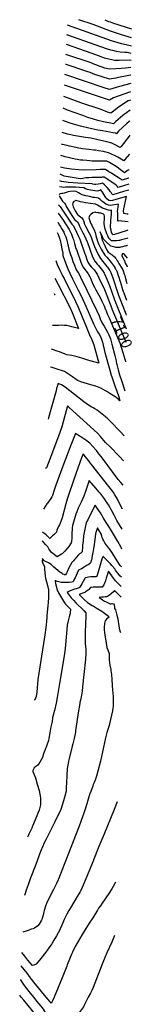
# Model space of a CAD drawing. Units: inches. Extents: x 2508623 to 2509056, y 1547375 to 1552653.
# Drawn here: x 2508750 to 2509056, y 1549980 to 1552653 of the extents above; entities that cross this region are included whole.
import ezdxf
from ezdxf.enums import TextEntityAlignment as Align

# ---------------------------------------------------------------- set-up
doc = ezdxf.new("R2010")
doc.units = ezdxf.units.IN
doc.header["$MEASUREMENT"] = 0
doc.layers.add('tile_2463_29_contour_10ft', color=205, linetype='Continuous')
doc.styles.add('Arial', font='arial.ttf')

msp = doc.modelspace()

# ---------------------------------------------------------------- linework, layer by layer
at = {"layer": 'tile_2463_29_contour_10ft'}
for points, elevation in [([(2509053.5, 1552581.8), (2509046.2, 1552583.7), (2509039.1, 1552585.1), (2509027.1, 1552588.2), (2509017.4, 1552590.8), (2508999.7, 1552596.3), (2508879.8, 1552638.1)], 7260), ([(2509054, 1552603.7), (2509026.5, 1552612.5), (2508996.4, 1552622.4), (2508985.3, 1552626.5), (2508949.7, 1552639.9), (2508911.1, 1552653.4)], 7270), ([(2509054.4, 1552627.6), (2509006.1, 1552643.3), (2508996.8, 1552646.4), (2508992.4, 1552648), (2508981.9, 1552652.1)], 7280), ([(2509053.2, 1552561.8), (2509046.4, 1552563.7), (2509042.1, 1552564.7), (2509035.6, 1552564.6), (2509023.2, 1552564.8), (2509012.9, 1552567), (2509002.7, 1552569.5), (2508997.9, 1552570.9), (2508988.9, 1552573.7), (2508878.5, 1552611.9)], 7250), ([(2509052.8, 1552542.3), (2509048.1, 1552543.7), (2509020.7, 1552542.9), (2509008.2, 1552542.9), (2508996.1, 1552544.9), (2508983.8, 1552547.9), (2508980.2, 1552549.1), (2508971.6, 1552552.3), (2508963.9, 1552555.5), (2508947.5, 1552561.8), (2508877.3, 1552585.9)], 7240), ([(2509052.4, 1552523.3), (2509037.6, 1552522), (2509026, 1552520.9), (2509011.2, 1552519.8), (2508994.5, 1552519.1), (2508981.6, 1552522.2), (2508974, 1552524.2), (2508969.1, 1552526), (2508956.8, 1552530.9), (2508949.8, 1552533.8), (2508944.5, 1552536), (2508875.9, 1552559.3)], 7230), ([(2509052, 1552502.7), (2509046.6, 1552501.8), (2509014.1, 1552495.1), (2509011.1, 1552494.5), (2508994.2, 1552491.6), (2508954.2, 1552504.9), (2508941.6, 1552509.7), (2508932.5, 1552512.8), (2508876.1, 1552531.4), (2508874.6, 1552531.9)], 7220), ([(2509051.6, 1552479.9), (2509021.5, 1552472.1), (2509012.5, 1552469.4), (2508993.9, 1552464.1), (2508979.7, 1552468.8), (2508873.2, 1552504.3)], 7210), ([(2509051.2, 1552457.4), (2509033.2, 1552451.4), (2509004.9, 1552441), (2508994.4, 1552434.7), (2508966.9, 1552443.8), (2508913, 1552462.5), (2508871.9, 1552476)], 7200), ([(2509050.8, 1552435.2), (2509044.4, 1552432.7), (2509029.1, 1552423.1), (2509015, 1552413.1), (2509013.4, 1552411.8), (2508997.9, 1552399.2), (2508994.8, 1552400.3), (2508989, 1552402.5), (2508971.5, 1552409.3), (2508969, 1552410.2), (2508916, 1552428), (2508870.3, 1552445)], 7190), ([(2509050.3, 1552407.8), (2509046.7, 1552405.4), (2509044.2, 1552403.6), (2509030.5, 1552393.1), (2509017.4, 1552382.3), (2509010.5, 1552376.3), (2509004.6, 1552371), (2509001.4, 1552371.7), (2508978.2, 1552376.4), (2508962.6, 1552379.9), (2508950.8, 1552382.9), (2508935, 1552388), (2508921.4, 1552392.9), (2508880.1, 1552408.2), (2508868.8, 1552412.9)], 7180), ([(2509049.7, 1552378.6), (2509047.9, 1552377.3), (2509040.8, 1552371.8), (2509018.1, 1552350.3), (2509014.9, 1552346.5), (2509012.8, 1552343.6), (2509010, 1552345), (2509003.2, 1552346.6), (2508994.8, 1552348.1), (2508975.1, 1552351.6), (2508962.5, 1552353.8), (2508946.4, 1552356.9), (2508934.3, 1552359.8), (2508915.7, 1552364.3), (2508896.1, 1552369.6), (2508887.2, 1552372.5), (2508872.2, 1552377.8), (2508867.1, 1552379.8)], 7170), ([(2509049, 1552339.9), (2509047.1, 1552337.4), (2509025.3, 1552308.7), (2509023.3, 1552306.1), (2509007.3, 1552314.7), (2509000.5, 1552318.1), (2508986.5, 1552321.6), (2508958.4, 1552328.2), (2508943, 1552331.3), (2508928.6, 1552333.7), (2508912.7, 1552336.3), (2508896.8, 1552338.9), (2508881.4, 1552342.2), (2508871.5, 1552345.2), (2508865.5, 1552347.3)], 7160), ([(2509048, 1552288), (2509042.3, 1552281.3), (2509040.5, 1552279.2), (2509032.6, 1552270.6), (2509025.3, 1552275), (2509016.6, 1552279.9), (2509009.7, 1552283.4), (2509007.4, 1552284.6), (2508991.4, 1552292.1), (2508980.5, 1552295), (2508977.7, 1552295.5), (2508964.6, 1552297.6), (2508955.9, 1552298.9), (2508951.4, 1552299.4), (2508938.2, 1552300.7), (2508920.6, 1552303.1), (2508906.8, 1552305.5), (2508903.1, 1552306.2), (2508885.7, 1552309.9), (2508879, 1552311.5), (2508866.7, 1552314.8), (2508864, 1552315.6)], 7150), ([(2509047.2, 1552246.9), (2509045.2, 1552245.1), (2509043.3, 1552243.7), (2509034.6, 1552237.4), (2509030, 1552241.6), (2509024.3, 1552246.2), (2509018.5, 1552250.6), (2509012.5, 1552254.9), (2509003.3, 1552260.4), (2508993.8, 1552265.5), (2508986.5, 1552268.9), (2508972.9, 1552269.3), (2508968.7, 1552269.4), (2508959.2, 1552269.4), (2508946.8, 1552269.6), (2508932.3, 1552270.8), (2508921.7, 1552271.8), (2508915.7, 1552272.4), (2508906.5, 1552274), (2508900.8, 1552275.1), (2508874, 1552281.4), (2508870.9, 1552282.2), (2508862.4, 1552284.5)], 7140), ([(2509046.5, 1552206.6), (2509018, 1552198.1), (2509015.3, 1552201), (2509012.4, 1552203.9), (2509003.2, 1552210.5), (2508979.2, 1552226), (2508974.5, 1552225.4), (2508972, 1552225.1), (2508964.6, 1552225.1), (2508946, 1552225.2), (2508938, 1552224.4), (2508930, 1552223.6), (2508922.1, 1552222.5), (2508914.6, 1552221.2), (2508914.3, 1552221.2), (2508914.1, 1552221.2), (2508871.4, 1552229), (2508867.4, 1552230.5), (2508860, 1552233.9)], 7120), ([(2509046.8, 1552223.3), (2509046.1, 1552223), (2509043.2, 1552221.9), (2509028.5, 1552217.9), (2509022.7, 1552221.5), (2509003.1, 1552233.6), (2508999.1, 1552236.5), (2508992.7, 1552240.5), (2508982.9, 1552246.4), (2508969.2, 1552246.3), (2508958.1, 1552245.9), (2508923.8, 1552245.3), (2508910, 1552246.2), (2508890.7, 1552247.4), (2508872, 1552250.3), (2508860.9, 1552253.4)], 7130), ([(2509046.2, 1552190.8), (2509032.1, 1552186.8), (2509003, 1552177.6), (2509000.4, 1552180.6), (2508998.3, 1552183.8), (2508996.9, 1552186.2), (2508993.6, 1552191.4), (2508988.2, 1552198.2), (2508980.8, 1552204.6), (2508975.1, 1552209.3), (2508969.1, 1552208.2), (2508963.1, 1552207.1), (2508956.8, 1552206.3), (2508953.4, 1552206.2), (2508949.3, 1552206.8), (2508947.4, 1552207.4), (2508907.9, 1552209.9), (2508882, 1552211.5), (2508877, 1552212), (2508870, 1552213.1), (2508864.3, 1552214.5), (2508859.1, 1552216.2)], 7110), ([(2509044.5, 1552104.6), (2509019.1, 1552107.4), (2509017.1, 1552106.5), (2509016.3, 1552127.2), (2509016.2, 1552133.6), (2509016.7, 1552138.4), (2509018.6, 1552152.6), (2509002, 1552149.9), (2508996.2, 1552149.1), (2508991.4, 1552150.1), (2508989.3, 1552150.6), (2508986.5, 1552151.4), (2508983.9, 1552152.2), (2508978.3, 1552156.7), (2508973.6, 1552160.6), (2508968.6, 1552164.8), (2508964, 1552168.6), (2508953.5, 1552170.3), (2508949.7, 1552171.1), (2508940.5, 1552173), (2508930, 1552175.5), (2508919.6, 1552178), (2508914.5, 1552180.6), (2508909.7, 1552183.4), (2508903.9, 1552186.7), (2508895.3, 1552187.5), (2508887, 1552187), (2508881.7, 1552185.7), (2508876.5, 1552184.3), (2508871.4, 1552182.8), (2508867.3, 1552181.4), (2508864.5, 1552181.4), (2508860.4, 1552180.7), (2508858.4, 1552179.8), (2508857.3, 1552178.9)], 7090), ([(2509044.9, 1552125.1), (2509042.2, 1552125.7), (2509032.8, 1552126.9), (2509032.5, 1552134.2), (2509033.1, 1552139.8), (2509036.2, 1552156.5), (2509038.2, 1552165), (2509040.1, 1552173.7), (2509030.3, 1552170.9), (2509014.7, 1552166.3), (2509005.2, 1552163.1), (2509002.4, 1552162.6), (2508996.6, 1552161.7), (2508992, 1552162.8), (2508987.1, 1552167.4), (2508984, 1552170.5), (2508982.1, 1552173.6), (2508976.5, 1552182.7), (2508975, 1552184.9), (2508970.7, 1552191.2), (2508966.8, 1552189.6), (2508964.3, 1552188.8), (2508960.2, 1552187.9), (2508942.3, 1552190.9), (2508934.5, 1552192.5), (2508929, 1552194.6), (2508924.9, 1552196.7), (2508913.1, 1552197.9), (2508901.8, 1552198.9), (2508891.3, 1552199), (2508878.2, 1552198.8), (2508874.8, 1552198.4), (2508868.7, 1552197.9), (2508864.6, 1552198.7), (2508858.3, 1552199.8)], 7100), ([(2508857.1, 1552175.3), (2508864.7, 1552163.2), (2508866.6, 1552160.6), (2508868.6, 1552158.6), (2508871.8, 1552155.2), (2508874.5, 1552151.3), (2508875.9, 1552148.2), (2508892, 1552122.1), (2508899.3, 1552110.8), (2508903.2, 1552108), (2508907.6, 1552104.5), (2508910.6, 1552098.7), (2508912.6, 1552093.2), (2508923, 1552072.5), (2508924.1, 1552070.4), (2508925.9, 1552066.6), (2508929.6, 1552058.8), (2508933.4, 1552050), (2508938, 1552038.3), (2508939.7, 1552033.4), (2508943.4, 1552022.3), (2508946.2, 1552014.9), (2508948.2, 1552009.9), (2508954.2, 1551998.1), (2508960.8, 1551989.7), (2508964.4, 1551985.6), (2508968, 1551981.5), (2508975.4, 1551972.4), (2508979.5, 1551965.6), (2508980.9, 1551963.2), (2508987.1, 1551948.7), (2508993.8, 1551931.3), (2509006.4, 1551895.9), (2509014.7, 1551875)], 7090), ([(2509044.1, 1552081.8), (2509042.3, 1552081.5), (2509021.8, 1552074.7), (2509008.1, 1552070.5), (2509002.8, 1552069.2), (2508999.6, 1552075.5), (2508998.3, 1552082), (2508997.2, 1552088.2), (2508997.5, 1552108.4), (2508998.3, 1552117.1), (2508999.1, 1552125.8), (2508999.4, 1552128.8), (2508999.8, 1552136.3), (2508995.8, 1552135.8), (2508991, 1552136.7), (2508986.3, 1552138), (2508980.6, 1552139.8), (2508975.4, 1552141.4), (2508970.9, 1552144.1), (2508966, 1552147.2), (2508961.1, 1552150.1), (2508955.9, 1552152.5), (2508942.3, 1552154.1), (2508928.9, 1552156.1), (2508920.6, 1552157.6), (2508915.8, 1552158.6), (2508903.3, 1552162.2), (2508902.5, 1552162.7), (2508896.7, 1552158.9), (2508894.5, 1552156.5), (2508893.6, 1552152.6), (2508894.2, 1552150.5), (2508895.8, 1552145.7), (2508898.4, 1552140.3), (2508900.9, 1552134.8), (2508906.9, 1552124.2), (2508911.8, 1552120.7), (2508915.7, 1552118.2), (2508919.4, 1552115.4), (2508922.8, 1552109.9), (2508923.4, 1552107.9), (2508926.5, 1552098.5), (2508929, 1552093.2), (2508938.1, 1552075.3), (2508941.3, 1552069.6), (2508944.2, 1552063.1), (2508947, 1552054.7), (2508948.7, 1552049.1), (2508953.6, 1552037.8), (2508958, 1552027.9), (2508963.6, 1552016.3), (2508969.4, 1552005.3), (2508975.8, 1551997.3), (2508987, 1551983.6), (2508988.8, 1551981.2), (2508992.1, 1551976.5), (2508994.7, 1551972.4), (2508997.7, 1551967), (2509001.3, 1551957.5), (2509002.2, 1551955.3), (2509006.8, 1551941.6), (2509012.3, 1551924.4), (2509018.8, 1551905.8), (2509038.4, 1551854.6), (2509039.7, 1551851.2)], 7080), ([(2508854.8, 1552128.1), (2508866.4, 1552111.5), (2508876.5, 1552096.4), (2508884.6, 1552083.4), (2508887.4, 1552078.1), (2508890.8, 1552070.8), (2508894.8, 1552060.6), (2508896.1, 1552057), (2508899.4, 1552045.5), (2508903.1, 1552032.5), (2508904.2, 1552029.4), (2508916.3, 1551994.7), (2508921.3, 1551982.4), (2508928, 1551974), (2508930.7, 1551970.7), (2508934.8, 1551965.7), (2508936.5, 1551963.5), (2508940.6, 1551955.4), (2508942.2, 1551952), (2508945.9, 1551943), (2508949.1, 1551935.6), (2508953.3, 1551927.2), (2508956.9, 1551920.1), (2508965.2, 1551905.1), (2508970.3, 1551895.3), (2508973.6, 1551889), (2508978.4, 1551877.9), (2508983.3, 1551866.3), (2508984.8, 1551862.6)], 7110), ([(2508855.9, 1552150.8), (2508856.9, 1552149.8), (2508860, 1552146), (2508864.5, 1552139.4), (2508882.8, 1552112.1), (2508884.7, 1552109.2), (2508892, 1552098), (2508896.2, 1552094), (2508904.9, 1552076.6), (2508910.4, 1552065.1), (2508913.9, 1552057.3), (2508927.5, 1552018.1), (2508928.9, 1552013.7), (2508932.6, 1552002.5), (2508935.6, 1551995.5), (2508938, 1551990.3), (2508944.8, 1551982), (2508952.2, 1551974.5), (2508958.5, 1551965.5), (2508960.5, 1551962.5), (2508965.6, 1551952.2), (2508980.5, 1551920.5), (2508982.1, 1551916.8), (2509000.4, 1551869.1)], 7100), ([(2509043.7, 1552060.1), (2509040.7, 1552059.3), (2509026.3, 1552055.9), (2509021, 1552054.3), (2509019.1, 1552053.9), (2509013.5, 1552052.7), (2509010.5, 1552053), (2509006, 1552053.4), (2509003.2, 1552053.2), (2508999.7, 1552052.7), (2508996.5, 1552055.6), (2508994.6, 1552057.4), (2508992.6, 1552059.5), (2508989.2, 1552066.2), (2508987, 1552072.3), (2508984.9, 1552077.8), (2508982.6, 1552085.1), (2508980.3, 1552093.7), (2508979.4, 1552100.1), (2508979.5, 1552102.5), (2508980.2, 1552111.8), (2508980.9, 1552120.1), (2508979.2, 1552123.3), (2508977.8, 1552125.3), (2508970.9, 1552128.2), (2508968.1, 1552128.5), (2508965.5, 1552128.6), (2508962.4, 1552128.8), (2508957.4, 1552130.1), (2508955, 1552131.2), (2508949, 1552128.6), (2508943.6, 1552124.6), (2508940.2, 1552120.7), (2508938.4, 1552115.1), (2508939.9, 1552109.9), (2508941.8, 1552104.4), (2508944.7, 1552097.9), (2508946, 1552095.2), (2508949.2, 1552089.1), (2508952.2, 1552082.8), (2508954.8, 1552076), (2508957.4, 1552067.3), (2508961.6, 1552051.8), (2508964.7, 1552044.6), (2508966.2, 1552041.2), (2508971.8, 1552030.8), (2508981.7, 1552014), (2508987.2, 1552008.8), (2508998.8, 1551993.9), (2509004, 1551986.9), (2509006.8, 1551982.9), (2509009.4, 1551978.7), (2509010.7, 1551976.5), (2509011.8, 1551974.3), (2509013.6, 1551970.7), (2509018, 1551958.9), (2509019.4, 1551954.4), (2509022.2, 1551945.5), (2509024.6, 1551936.8), (2509029.7, 1551920.9), (2509031.3, 1551915.8), (2509032.7, 1551911.9), (2509040.5, 1551891.8)], 7070), ([(2508853.5, 1552103.3), (2508858.4, 1552095.9), (2508861, 1552091.9), (2508864, 1552086.9), (2508870.2, 1552076.6), (2508872.4, 1552071.5), (2508875.3, 1552064), (2508878.1, 1552054.9), (2508884.2, 1552030.2), (2508885.8, 1552024.3), (2508888.5, 1552015.8), (2508891.7, 1552006.4), (2508895, 1551997.3), (2508899.1, 1551986.5), (2508904, 1551974.1), (2508908.4, 1551967.7), (2508910.7, 1551964.5), (2508915.8, 1551954.2), (2508932.8, 1551919.3), (2508960, 1551862.9), (2508965.7, 1551849.5), (2508968.1, 1551843.7), (2508969.2, 1551841.1), (2508974.5, 1551829.8), (2508979.4, 1551821.5), (2508988.9, 1551805), (2508992.5, 1551797.6), (2508996.6, 1551786.8), (2508997.6, 1551783.3), (2509000.6, 1551772.2), (2509008.2, 1551742), (2509011.1, 1551730.8), (2509013.2, 1551720.2), (2509014, 1551717), (2509017.7, 1551703.2), (2509021.6, 1551689.5), (2509026.7, 1551673.6), (2509035.9, 1551645.6)], 7120), ([(2508852.2, 1552075.2), (2508855, 1552070.4), (2508857.7, 1552063), (2508859.4, 1552057.5), (2508861.9, 1552047), (2508865.2, 1552031.3), (2508867.1, 1552019.4), (2508867.7, 1552013.2), (2508871.7, 1552000.9), (2508876.1, 1551988.9), (2508877.4, 1551985.7), (2508880.9, 1551977.1), (2508886.2, 1551965.6), (2508893.8, 1551950), (2508909.5, 1551919.2), (2508917.3, 1551903.8), (2508926.5, 1551883.6), (2508936.5, 1551860.8), (2508950.7, 1551828.1), (2508954.9, 1551818.4), (2508960.5, 1551808.2), (2508961.9, 1551805.6), (2508965.9, 1551799.4), (2508969.3, 1551793.5), (2508970.9, 1551790.4), (2508972.4, 1551785.9), (2508974.7, 1551778.3), (2508981.5, 1551750.1), (2508994.8, 1551702.3), (2508998.8, 1551688.5), (2509000.3, 1551684.1), (2509004.2, 1551672.7), (2509009.6, 1551656.8), (2509012.8, 1551647.7), (2509020.1, 1551626.7), (2509020.6, 1551625.2), (2509022.1, 1551618.3), (2509018.3, 1551622.9), (2509016.9, 1551624), (2509012.4, 1551627.3), (2509006.9, 1551631), (2508995, 1551638.8), (2508986.6, 1551644), (2508982.8, 1551646.2), (2508970.4, 1551652.9), (2508957.2, 1551658.1), (2508943.7, 1551662.3), (2508916.4, 1551670.5), (2508907.5, 1551673.7), (2508904, 1551676.4), (2508893.3, 1551684.2), (2508882.5, 1551691.4), (2508871.6, 1551698.2), (2508849.3, 1551705.7), (2508838.1, 1551709.3), (2508834.2, 1551710.4)], 7130), ([(2509043.3, 1552038.9), (2509042.3, 1552040.3), (2509036.8, 1552038.7), (2509034.7, 1552038.1), (2509029.5, 1552036.6), (2509025, 1552035.6), (2509021.8, 1552034.9), (2509019, 1552034.7), (2509016.2, 1552034.7), (2509011.5, 1552035.3), (2509008.5, 1552035.9), (2508997.5, 1552038.9), (2508986.8, 1552048.3), (2508982.9, 1552051.8), (2508979.3, 1552055.8), (2508978.7, 1552056.8), (2508977.7, 1552058.6), (2508975.3, 1552063.9), (2508974.5, 1552065.9), (2508969, 1552077.8), (2508972.3, 1552063.1), (2508974.3, 1552054.5), (2508976.6, 1552049.7), (2508978.6, 1552045.4), (2508986.3, 1552029.8), (2508990.2, 1552022.2), (2508995.8, 1552018.4), (2509001.6, 1552014.8), (2509008, 1552009.3), (2509010.4, 1552006.2), (2509011.9, 1552004.1), (2509015.2, 1551999), (2509017.8, 1551994.9), (2509019.7, 1551991.9), (2509027.2, 1551979.2), (2509029.9, 1551974.4), (2509031.9, 1551969), (2509034.2, 1551962.6), (2509035.3, 1551958.9), (2509037.8, 1551950.6), (2509041.4, 1551937.4)], 7060), ([(2508848.5, 1551999.8), (2508852.3, 1551988.5), (2508858, 1551975.6), (2508864.4, 1551962.9), (2508866.8, 1551958.3), (2508870.8, 1551950.3), (2508901.9, 1551888.5), (2508909.1, 1551872.6), (2508911.1, 1551868.2), (2508920.2, 1551847), (2508930.9, 1551820.6), (2508936.4, 1551807.2), (2508942, 1551793.7), (2508943.1, 1551791.9), (2508947.4, 1551782.7), (2508951.2, 1551770.6), (2508965.5, 1551721.1), (2508935.2, 1551729.2), (2508918.8, 1551734.1), (2508906.4, 1551737.7), (2508891.5, 1551741.4), (2508878.5, 1551743.8), (2508874.1, 1551745.4), (2508858.8, 1551751.2), (2508851.7, 1551753.8), (2508839.1, 1551758.4), (2508836.6, 1551759.1)], 7140), ([(2509042.7, 1552005.9), (2509038.2, 1552011.2), (2509034.5, 1552015.6), (2509032, 1552017.3), (2509029.8, 1552018.1), (2509029.1, 1552017.4), (2509027.4, 1552015.2), (2509027.4, 1552012.5), (2509027.5, 1552011.9), (2509030.8, 1552005.8), (2509032.1, 1552003.7), (2509033.3, 1552001.8), (2509034.9, 1551999.3), (2509036.1, 1551995.4), (2509037, 1551992), (2509039.4, 1551987.5), (2509041.8, 1551983.4), (2509042.2, 1551982.8)], 7050), ([(2508846.1, 1551951.7), (2508855.2, 1551934.7), (2508886.6, 1551873.2), (2508893.2, 1551858.6), (2508910.3, 1551815.1), (2508892.2, 1551819.7), (2508885.3, 1551821.3), (2508878.4, 1551822.8), (2508871.1, 1551823.3), (2508865.1, 1551823.6), (2508855.7, 1551823.3), (2508840.1, 1551823.1), (2508839.8, 1551823.2)], 7150), ([(2508844, 1551909.9), (2508845.9, 1551906.4), (2508843.9, 1551906.4)], 7160), ([(2508984.8, 1551862.6), (2508987.8, 1551855.2), (2508993.2, 1551844.4), (2509005.2, 1551816), (2509013.2, 1551797), (2509021.7, 1551775.7), (2509030.2, 1551750), (2509033.2, 1551740.4), (2509035.7, 1551731.9), (2509035.8, 1551731.5)], 7110), ([(2509000.4, 1551869.1), (2509000.7, 1551868.2), (2509027.6, 1551804.2), (2509038.4, 1551777.8)], 7100), ([(2509014.7, 1551875), (2509028.1, 1551841.3), (2509039, 1551814.4)], 7090), ([(2509035.8, 1551731.5), (2509037.1, 1551726.1), (2509037.3, 1551724.3)], 7110), ([(2509033.5, 1551523.7), (2509023.4, 1551535.1), (2508997.2, 1551562.5), (2508987.8, 1551572), (2508978.8, 1551579.1), (2508969.7, 1551586.2), (2508960.6, 1551593.1), (2508954.6, 1551597.2), (2508950.2, 1551599.8), (2508944.2, 1551601.9), (2508937.1, 1551607), (2508924.4, 1551616.3), (2508899.4, 1551635.5), (2508874.1, 1551656), (2508863.9, 1551662.5), (2508855.1, 1551665.3), (2508850.7, 1551651.8), (2508849, 1551645.9), (2508834.9, 1551594.9), (2508828.3, 1551572.2), (2508827.3, 1551568.9)], 7120), ([(2509032.3, 1551455.9), (2509021.1, 1551467.7), (2508995.3, 1551494.8), (2508983, 1551505.8), (2508969.7, 1551521.5), (2508961.3, 1551530.8), (2508884.8, 1551600.6), (2508882.4, 1551602.6), (2508880.3, 1551604.2), (2508879.5, 1551601.3), (2508868.6, 1551561.4), (2508864.6, 1551548.2), (2508859.1, 1551532.8), (2508839.1, 1551478.9), (2508823.6, 1551437), (2508820.7, 1551434.8)], 7110), ([(2509031, 1551389.5), (2509025.2, 1551397), (2509017.8, 1551404.7), (2508973.9, 1551464.1), (2508971.2, 1551467.6), (2508965.6, 1551474.7), (2508958.7, 1551483.6), (2508957.3, 1551485.2), (2508948.9, 1551494.5), (2508940.3, 1551503.5), (2508929.7, 1551511.6), (2508918.7, 1551519.3), (2508907.6, 1551526.7), (2508902.1, 1551530.2), (2508887.3, 1551493.6), (2508881.5, 1551478.9), (2508867.4, 1551441), (2508848.6, 1551389.8), (2508843.8, 1551376), (2508839.7, 1551361.4), (2508837.3, 1551357.7), (2508834.5, 1551353.5), (2508825.5, 1551340.6), (2508824.3, 1551338.9), (2508815.3, 1551324.6)], 7100), ([(2509029.8, 1551324.5), (2509020.7, 1551341.9), (2509015.4, 1551351.8), (2509008.6, 1551363.3), (2509004.8, 1551369.7), (2509002.9, 1551372.2), (2508992.6, 1551386), (2508945.6, 1551446), (2508937.2, 1551456.6), (2508928.7, 1551466.9), (2508922.3, 1551474.6), (2508918.3, 1551463.8), (2508913.7, 1551451.3), (2508902.5, 1551420.8), (2508884.3, 1551368.1), (2508879, 1551351.4), (2508875.6, 1551339.3), (2508865.4, 1551300.9), (2508862.1, 1551291.4), (2508860.4, 1551286.7), (2508858, 1551282.1), (2508855.7, 1551277.8), (2508854.4, 1551275.2), (2508851.3, 1551267.5), (2508849.9, 1551262.1), (2508846.3, 1551258.2), (2508843.1, 1551255.2), (2508839.3, 1551251.7), (2508836.2, 1551248.9), (2508832.2, 1551245.2), (2508829.5, 1551247.8), (2508822.7, 1551254.4), (2508812.4, 1551261.8), (2508812.2, 1551262)], 7090), ([(2509028.8, 1551270.2), (2509014.3, 1551293.6), (2509006.7, 1551307.8), (2509000.3, 1551319.9), (2508999.2, 1551321.9), (2508991.1, 1551336), (2508987.9, 1551341.4), (2508985.4, 1551345.3), (2508980.6, 1551352.3), (2508969.4, 1551366.9), (2508966.5, 1551370.4), (2508957, 1551381.6), (2508938.8, 1551402.7), (2508928.7, 1551372.6), (2508924.4, 1551360.2), (2508916.9, 1551343.7), (2508914.2, 1551338.2), (2508909.4, 1551327.3), (2508905.1, 1551316.8), (2508903.1, 1551310.6), (2508894.8, 1551283.1), (2508893.9, 1551280), (2508893, 1551272.7), (2508892.5, 1551268.3), (2508892.2, 1551260.6), (2508892.3, 1551252.5), (2508891.9, 1551247), (2508891, 1551235.9), (2508890.5, 1551233.4), (2508883.7, 1551223.4), (2508872.9, 1551210.6), (2508865.6, 1551203.3), (2508863.8, 1551202), (2508851.9, 1551194.8), (2508836.7, 1551207.2), (2508834.4, 1551210.1), (2508832.2, 1551212.9), (2508829.3, 1551217.2), (2508826.8, 1551221.8), (2508820.5, 1551228.8), (2508814, 1551235.9), (2508811, 1551237.6)], 7080), ([(2509027.7, 1551216.1), (2509025.6, 1551220.4), (2509024.5, 1551222.4), (2509016.6, 1551236.5), (2508999.3, 1551266.1), (2508993.7, 1551275.1), (2508987, 1551285.2), (2508985.3, 1551287.9), (2508978, 1551300.5), (2508969.7, 1551314.2), (2508965.6, 1551320.6), (2508961, 1551327.3), (2508955.4, 1551335.3), (2508953.8, 1551332.3), (2508935.3, 1551295.5), (2508933.9, 1551292.8), (2508931, 1551286.8), (2508930.2, 1551284.1), (2508928.8, 1551279.5), (2508926, 1551266.1), (2508924, 1551252.3), (2508922.2, 1551238.3), (2508921.5, 1551231.9), (2508920.9, 1551225.9), (2508920.8, 1551222.9), (2508920.3, 1551208.7), (2508916, 1551205.2), (2508912.9, 1551202.8), (2508909.8, 1551200.1), (2508904, 1551193.3), (2508900.9, 1551189.2), (2508899.4, 1551187.4), (2508896.8, 1551184.6), (2508892.2, 1551180.1), (2508887.7, 1551171.8), (2508884.2, 1551165.2), (2508879.1, 1551154.7), (2508877.3, 1551151), (2508875, 1551146.5), (2508872.2, 1551146.3), (2508870.9, 1551146.7), (2508867.6, 1551148.2), (2508865.3, 1551149.6), (2508862.6, 1551151.4), (2508859.5, 1551153.8), (2508853.8, 1551158.3), (2508848.2, 1551162.8), (2508843.4, 1551167.3), (2508838.5, 1551172), (2508835.7, 1551174.1), (2508831.6, 1551177.1), (2508828.6, 1551179.2), (2508825, 1551180.7), (2508822.1, 1551181.9), (2508816.5, 1551183.9), (2508813.8, 1551187.6), (2508812, 1551190.4), (2508811.6, 1551182.4), (2508812, 1551179.9), (2508815.9, 1551171.7), (2508817.3, 1551168.5), (2508818.1, 1551161.4), (2508819.6, 1551142.5), (2508820.2, 1551136.9), (2508822.8, 1551126.9), (2508825.5, 1551116.8), (2508828.9, 1551105.4), (2508829, 1551096), (2508828.5, 1551086.1), (2508828.4, 1551083.8), (2508827.7, 1551072.3), (2508826.8, 1551061.1), (2508826, 1551055.1), (2508824.6, 1551042.7), (2508824.1, 1551036.5), (2508823.8, 1551030.7), (2508823.4, 1551020.5), (2508822.5, 1551010), (2508817.7, 1550977), (2508800, 1550861.8), (2508798.3, 1550850), (2508797.4, 1550839.5), (2508796.5, 1550827.6), (2508795, 1550816.2), (2508791.3, 1550806.4), (2508789.8, 1550805.8)], 7070), ([(2509026.8, 1551167.8), (2509023.4, 1551171.9), (2509013.2, 1551187.2), (2509000.7, 1551207.4), (2508994.4, 1551217), (2508992.7, 1551219), (2508981.5, 1551232.9), (2508978.3, 1551238.7), (2508976.3, 1551243), (2508974.5, 1551247.9), (2508973.5, 1551251.1), (2508971.3, 1551257.4), (2508967, 1551265.1), (2508961.6, 1551274.1), (2508958.5, 1551265.4), (2508956.9, 1551260.9), (2508955.3, 1551251.4), (2508954.8, 1551248.2), (2508951.4, 1551222.1), (2508950.8, 1551218), (2508948.5, 1551206.4), (2508946.1, 1551193.5), (2508946.1, 1551192.8), (2508945.8, 1551189), (2508945.3, 1551186.9), (2508944.5, 1551184.2), (2508942.7, 1551178.4), (2508940.1, 1551176.3), (2508936.3, 1551173.7), (2508933.9, 1551172.1), (2508925.5, 1551166.9), (2508917.8, 1551162.8), (2508910, 1551158.7), (2508906.4, 1551150.9), (2508900.8, 1551137.7), (2508899.5, 1551134.9), (2508895.7, 1551126.9), (2508891.6, 1551126.3), (2508884.9, 1551125.7), (2508882.2, 1551125.5), (2508873, 1551125.1), (2508864, 1551125.2), (2508856.2, 1551126.9), (2508852.3, 1551127.8), (2508849.1, 1551128.6), (2508846.6, 1551130.4), (2508846.8, 1551128.1), (2508848, 1551122.3), (2508850.2, 1551113.1), (2508851.4, 1551108.5), (2508852.5, 1551105.7), (2508855.9, 1551097.1), (2508861.2, 1551088), (2508866.7, 1551078.9), (2508872, 1551070.3), (2508874.9, 1551066.5), (2508881.2, 1551060.1), (2508888.4, 1551053.1), (2508887.1, 1551042.8), (2508886.4, 1551038.3), (2508884.6, 1551032.1), (2508881.6, 1551021), (2508879.1, 1551009.6), (2508878.2, 1550997.5), (2508876, 1550967.2), (2508874.6, 1550955.5), (2508872.7, 1550939.2), (2508870.1, 1550920.5), (2508858.8, 1550851), (2508852.1, 1550812.8), (2508849.1, 1550797.8), (2508844.6, 1550778), (2508840.1, 1550761.9), (2508839.3, 1550759.1), (2508838.5, 1550746), (2508837.8, 1550744), (2508835, 1550733.9), (2508833.7, 1550728.2), (2508831.8, 1550717.1), (2508829.7, 1550701.9), (2508828.4, 1550696), (2508825.4, 1550686.5), (2508822.1, 1550678), (2508820.8, 1550675), (2508818.3, 1550669.3), (2508815.9, 1550662.5), (2508815.2, 1550659.8), (2508812.3, 1550650), (2508804.7, 1550637.5), (2508800, 1550629.9), (2508796.7, 1550628), (2508794.1, 1550626.2), (2508789.3, 1550622.1), (2508786.5, 1550615.2), (2508786, 1550612.5), (2508793, 1550595.5), (2508798.1, 1550578.3), (2508803.1, 1550560.9), (2508807.1, 1550541.2), (2508807, 1550523.6), (2508806.8, 1550522.2), (2508804, 1550510.7), (2508803, 1550507.7), (2508799.8, 1550498.8), (2508796.9, 1550491.7), (2508785.3, 1550463.7), (2508783.3, 1550458.8), (2508775.1, 1550441.7), (2508773.3, 1550437.8), (2508771.5, 1550433.8)], 7060), ([(2509026.3, 1551139.5), (2509022.1, 1551143.7), (2509017.6, 1551149.5), (2509015.8, 1551151.9), (2509010.8, 1551159.1), (2509008.3, 1551162.7), (2509000.1, 1551172), (2508996.5, 1551176.1), (2508982.6, 1551190.8), (2508976.2, 1551197.2), (2508975.1, 1551193.7), (2508973.6, 1551188.6), (2508962.6, 1551151.1), (2508960.7, 1551145), (2508959.9, 1551142.5), (2508959.4, 1551141.3), (2508957.6, 1551141.2), (2508950.3, 1551141), (2508943.3, 1551140.5), (2508936.9, 1551139.7), (2508933.4, 1551139.1), (2508928.1, 1551138), (2508927.3, 1551136.6), (2508923.7, 1551130.1), (2508918.8, 1551121.8), (2508916.1, 1551117.5), (2508913.2, 1551113), (2508911.8, 1551111), (2508906.4, 1551109.2), (2508903.3, 1551108.4), (2508899.5, 1551107.2), (2508894.4, 1551105.4), (2508889.3, 1551103.3), (2508884.2, 1551101), (2508879.3, 1551098.5), (2508881.8, 1551094.8), (2508884.4, 1551091), (2508887.1, 1551087.2), (2508889.8, 1551083.5), (2508896.1, 1551077), (2508902.4, 1551070.6), (2508924.2, 1551049.4), (2508930.1, 1551043.4), (2508930, 1551041.3), (2508928.6, 1551003.9), (2508928.2, 1550999), (2508927.7, 1550984.4), (2508927.7, 1550983.8), (2508928, 1550971.4), (2508928.4, 1550958.5), (2508929.6, 1550945.2), (2508930.2, 1550932.2), (2508929.1, 1550917.4), (2508924.8, 1550875.6), (2508921, 1550841.8), (2508919.5, 1550830.4), (2508917.9, 1550819.8), (2508915.9, 1550809.3), (2508913.8, 1550799.6), (2508913.3, 1550796.9), (2508909.4, 1550771.6), (2508902, 1550722.7), (2508901.4, 1550719.4), (2508898.1, 1550701.8), (2508894.9, 1550687.8), (2508893.2, 1550680.8), (2508885.7, 1550651.4), (2508883.1, 1550640.3), (2508882, 1550634.4), (2508880.3, 1550625.2), (2508879.4, 1550620.6), (2508877.9, 1550601), (2508877.4, 1550581.1), (2508876.9, 1550570), (2508876.2, 1550559.3), (2508873.3, 1550545.3), (2508869.6, 1550532.6), (2508861.6, 1550509.5), (2508855.9, 1550495.3), (2508848.8, 1550481.5), (2508844.6, 1550473.4), (2508838.7, 1550461.5), (2508836.2, 1550455.9), (2508828.9, 1550441.2), (2508825.3, 1550434.4), (2508821.2, 1550426.6), (2508815.4, 1550415.4), (2508813.7, 1550411.7), (2508812.9, 1550409.8), (2508807.3, 1550395.1), (2508794.5, 1550359.7), (2508779, 1550321.1), (2508773.9, 1550307.3), (2508769.5, 1550294.9), (2508769, 1550293), (2508763.8, 1550276)], 7050), ([(2509025.8, 1551114.8), (2509014.7, 1551125.2), (2509010.4, 1551129.8), (2509004.6, 1551137.4), (2508991, 1551156.1), (2508987.8, 1551145), (2508985.4, 1551137.2), (2508982.9, 1551129.5), (2508982, 1551127), (2508980.5, 1551123.4), (2508978.6, 1551119.2), (2508974.6, 1551112.6), (2508966.4, 1551112.7), (2508958.3, 1551112.9), (2508949.6, 1551112.7), (2508942.1, 1551112.1), (2508937.7, 1551106.7), (2508936.3, 1551104.8), (2508931.9, 1551101.6), (2508929.3, 1551099.9), (2508926.9, 1551098.4), (2508924.9, 1551097.2), (2508919.1, 1551095.2), (2508911.7, 1551092.8), (2508925.2, 1551079), (2508934, 1551071.5), (2508947.2, 1551063.3), (2508952.9, 1551060), (2508955.4, 1551058.5), (2508958, 1551057), (2508973.1, 1551047.2), (2508983.8, 1551039.7), (2508987.9, 1551036.7), (2508991, 1551034.2), (2508992, 1551030.7), (2508990.2, 1551029.3), (2508986.4, 1551025.7), (2508983.3, 1551022.3), (2508981.3, 1551019), (2508980.1, 1551013.2), (2508979.5, 1551004), (2508979.8, 1550996.9), (2508980.4, 1550989.8), (2508982.1, 1550976.9), (2508982.9, 1550972.1), (2508986.8, 1550949.1), (2508989.6, 1550942.6), (2508993, 1550932.8), (2508993.2, 1550925.8), (2508993.6, 1550915.1), (2508995.4, 1550900.6), (2508997.3, 1550889), (2508997.6, 1550886.5), (2508999.1, 1550875.2), (2509002.2, 1550833.1), (2509002.8, 1550825.4), (2509003.6, 1550814.6), (2509004, 1550807.2), (2509004.2, 1550794), (2509003.7, 1550788.8), (2509003.2, 1550785.2), (2509001.9, 1550777), (2508999.7, 1550765.2), (2508994.4, 1550741.8), (2508993.7, 1550739.6), (2508988.6, 1550723.9), (2508987.1, 1550718.6), (2508983.2, 1550703.8), (2508969.3, 1550640.6), (2508966, 1550626.7), (2508962.5, 1550613.4), (2508958.9, 1550600), (2508954.9, 1550588.4), (2508952.6, 1550582.6), (2508950.2, 1550576.7), (2508948.5, 1550572.7), (2508941.5, 1550553.4), (2508941.1, 1550552.2), (2508929.6, 1550515), (2508925.2, 1550502.1), (2508911.4, 1550464.3), (2508864.8, 1550343.7), (2508855.5, 1550320.3), (2508854.5, 1550317.9), (2508850.5, 1550308.6), (2508842.6, 1550292.3), (2508827.1, 1550261.6), (2508823.4, 1550253.7), (2508820.2, 1550247), (2508816.8, 1550234.6), (2508816, 1550231.1), (2508814, 1550222), (2508810.7, 1550210.9), (2508809.9, 1550209), (2508803.2, 1550197.9), (2508799.7, 1550193.6), (2508790.7, 1550187.2), (2508786.9, 1550185), (2508781.7, 1550183.9), (2508773.3, 1550180.5), (2508770.5, 1550179.6), (2508758.9, 1550176.4)], 7040), ([(2509025.3, 1551085.3), (2509018.8, 1551092.6), (2509007.3, 1551104.1), (2509005.9, 1551100.9), (2508998.6, 1551094.8), (2508993.9, 1551091.2), (2508989.1, 1551087.8), (2508985.6, 1551086.9), (2508982.1, 1551086.3), (2508977.4, 1551085.5), (2508972.5, 1551085.3), (2508966.3, 1551084.8), (2508971.1, 1551081), (2508974.8, 1551078), (2508980.5, 1551075), (2508983.6, 1551073.4), (2508996.1, 1551067.4), (2508998.9, 1551067.4), (2509001.1, 1551068.4), (2509005.4, 1551067.6), (2509006.5, 1551065), (2509007, 1551062.5), (2509007.4, 1551058.9), (2509008.1, 1551055.2), (2509010.3, 1551050.8), (2509012.6, 1551043.9), (2509014.3, 1551036.3), (2509016.4, 1551026.4), (2509017.7, 1551020.4), (2509018.7, 1551013.2), (2509019.2, 1551008.9), (2509020.3, 1551000.7), (2509022.7, 1550991.6), (2509023.5, 1550989.9)], 7030), ([(2509014.8, 1550529.5), (2509007.2, 1550508.9), (2508978.4, 1550440.2), (2508965, 1550409), (2508961.4, 1550400), (2508947.1, 1550362.5), (2508930.1, 1550320.7), (2508922.9, 1550303.8), (2508919.8, 1550297.2), (2508915, 1550287.4), (2508906.8, 1550273.3), (2508887.9, 1550242.1), (2508883.8, 1550235), (2508878.3, 1550225), (2508871.5, 1550210.3), (2508865.1, 1550195.5), (2508860.3, 1550184.7), (2508858.5, 1550180.7), (2508855, 1550173.9), (2508850.6, 1550165.8), (2508843.3, 1550153.9), (2508837.3, 1550144.4), (2508834.6, 1550140.5), (2508827.8, 1550130.6), (2508821.2, 1550121.5), (2508807.9, 1550104.3), (2508794.7, 1550088.9), (2508788.4, 1550086.1), (2508785.1, 1550085.5), (2508772.7, 1550100.4), (2508764.4, 1550110.6), (2508756.1, 1550120.6)], 7030), ([(2509010.7, 1550311.7), (2509009.6, 1550309.6), (2509004.2, 1550300), (2509000, 1550293.3), (2508992.3, 1550281.3), (2508974.4, 1550254.4), (2508969.5, 1550247.7), (2508964.7, 1550240.8), (2508961.8, 1550236.1), (2508948.8, 1550214.7), (2508938.6, 1550200.1), (2508936.1, 1550196.1), (2508929.6, 1550186.1), (2508919.8, 1550169.6), (2508901.1, 1550137.3), (2508893.6, 1550122.2), (2508891.7, 1550118.3), (2508879.4, 1550087.1), (2508877.9, 1550083.4), (2508865.7, 1550051.7), (2508843.9, 1550000)], 7020), ([(2509007.9, 1550166.7), (2509000, 1550149), (2508987.1, 1550120), (2508977.8, 1550098.5), (2508974.2, 1550089.4), (2508954.5, 1550037.9), (2508949.6, 1550025.8), (2508946, 1550018.1), (2508944, 1550013.9), (2508942.2, 1550010.6), (2508936.1, 1550000)], 7010), ([(2508821.9, 1550000), (2508789.2, 1550040.2), (2508782.9, 1550048.2), (2508780.1, 1550052.1), (2508770.7, 1550064.7), (2508762.5, 1550074.8), (2508754.4, 1550084.8)], 7020), ([(2508789, 1550000), (2508776, 1550014.6), (2508769.7, 1550022.9), (2508761.2, 1550035), (2508753.1, 1550046.8), (2508752.5, 1550047.6)], 7010), ([(2508754.2, 1550000), (2508751.9, 1550003.3), (2508750.5, 1550005.4)], 7000), ([(2508808.4, 1549927.2), (2508807.9, 1549928.3), (2508802.8, 1549937.7), (2508800.8, 1549941.3), (2508796.7, 1549948.3), (2508761.5, 1549991.4), (2508754.2, 1550000)], 7000), ([(2508936.1, 1550000), (2508935.5, 1549997.6), (2508926.4, 1549979.5), (2508923.5, 1549973.8), (2508915.5, 1549962.4), (2508907.3, 1549951.1), (2508903.3, 1549945.7), (2508890.9, 1549927.1), (2508883, 1549916), (2508874.6, 1549904.9), (2508866, 1549893.9), (2508860.1, 1549886.7), (2508856.2, 1549893.3), (2508850.4, 1549903.4), (2508844.6, 1549913.6), (2508827, 1549946), (2508821.1, 1549956.4), (2508815.1, 1549966.7), (2508808.4, 1549975.5), (2508802.6, 1549982.2), (2508794.5, 1549992.5), (2508792.2, 1549995.4), (2508789, 1550000)], 7010), ([(2508843.9, 1550000), (2508839.4, 1549989.9), (2508837.5, 1549986), (2508835.5, 1549982.9), (2508834, 1549985.6), (2508832.8, 1549987.1), (2508821.9, 1550000)], 7020)]:
    msp.add_lwpolyline(points, dxfattribs=dict(at, elevation=elevation))

# ---------------------------------------------------------------- texts
at = {"color": 18, "style": 'Arial'}
msp.add_text('7100', height=28.8, rotation=-67.5295, dxfattribs=at).set_placement((2509027.6, 1551804.2), align=Align.MIDDLE_CENTER)

doc.saveas('drawing.dxf')
